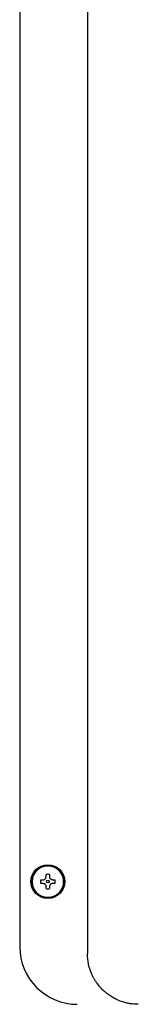
# Model space of a CAD drawing. Units: inches. Extents: x 0.4 to 16.6, y 0.2 to 10.8.
# Drawn here: x 11.5 to 11.6, y 5.9 to 6.3 of the extents above; entities that cross this region are included whole.
import ezdxf

# ---------------------------------------------------------------- set-up
doc = ezdxf.new("R2010")
doc.units = ezdxf.units.IN
doc.header["$MEASUREMENT"] = 0
doc.layers.add('WH', color=7, linetype='Continuous')

msp = doc.modelspace()

# ---------------------------------------------------------------- linework, layer by layer
at = {"layer": 'WH', "linetype": 'Continuous', "lineweight": 25}
for p, q in [((11.54952646451392, 6.886077935902605), (11.54952646451392, 5.877259079997446)), ((11.51803043155878, 6.882928329087131), (11.51803043155878, 5.880408645746728)), ((11.5302549218071, 5.912918051528631), (11.5302549218071, 5.914080670631289)), ((11.53194769371872, 5.914080670631289), (11.53194769371872, 5.912918051528631)), ((11.52782305230026, 5.911648801124453), (11.52898548367175, 5.911648801124453)), ((11.52898548367175, 5.909955841481668), (11.52782305230026, 5.909955841481668)), ((11.5302549218071, 5.907524065840414), (11.5302549218071, 5.90868659107749)), ((11.53194769371872, 5.90868659107749), (11.53194769371872, 5.907524065840414)), ((11.53321713185406, 5.911648801124453), (11.53437956322555, 5.911648801124453)), ((11.53437956322555, 5.909955841481668), (11.53321713185406, 5.909955841481668))]:
    msp.add_line(p, q, dxfattribs=at)
for radius in [0.007874015748030594, 0.007401574803411748, 0.0006299212597795645]:
    msp.add_circle((11.53110129762531, 5.91080234362056), radius, dxfattribs=at)
for centre, radius, start, end in [((11.53110129762531, 5.91080234362056), 0.007357172570085169, 6.971550079403926e-08, 179.9999999302845), ((11.53110129762531, 5.91080234362056), 0.003385826771833212, 75.52248781438888, 104.4775121851527), ((11.53110129762531, 5.91080234362056), 0.007357172570085169, 180.0000000697094, 359.9999999302922), ((11.53110129762531, 5.91080234362056), 0.003385826771419076, 165.5224878122922, 179.9999999337961), ((11.53110129762531, 5.91080234362056), 0.003385826771419076, 180.0000000661778, 194.4775121873855), ((11.53110129762531, 5.91080234362056), 0.0033858267714173, 6.619198801503698e-08, 14.47751218739218), ((11.53110129762531, 5.91080234362056), 0.00338582677137822, 345.52248781203, 0), ((11.53110129762531, 5.91080234362056), 0.003385826771727435, 255.5224878143859, 284.4775121858261), ((11.54480208502688, 5.880408642833158), 0.02677165354380939, 180, 270.0000000000008)]:
    msp.add_arc(centre, radius, start, end, dxfattribs=at)
for points, knots in [([(11.52898548367175, 5.911648801124453), (11.52912407803828, 5.91166187588237), (11.52940138730145, 5.91168803676881), (11.52977719432596, 5.911897485939713), (11.5300616939011, 5.912205158316338), (11.53022753616313, 5.912562769194124), (11.53024635703557, 5.912806938128242), (11.5302549218071, 5.912918051528631)], [0, 0, 0, 0, 0.2108280582746745, 0.4218394655055311, 0.6274124955331938, 0.8304474534703384, 1, 1, 1, 1]), ([(11.53321713185406, 5.911648801124453), (11.53307853748754, 5.91166187588237), (11.53280122822437, 5.91168803676881), (11.53242542119986, 5.911897485939713), (11.53214092162471, 5.912205158316338), (11.53197507936268, 5.912562769194124), (11.53195625849025, 5.912806938128242), (11.53194769371872, 5.912918051528631)], [0, 0, 0, 0, 0.2108280582746745, 0.4218394655055311, 0.6274124955331938, 0.8304474534703384, 1, 1, 1, 1]), ([(11.52898548367175, 5.909955841481668), (11.5291240724438, 5.909942757770996), (11.52940135593904, 5.909916580347154), (11.52977725550234, 5.909707269333142), (11.53006166162099, 5.909399481585301), (11.53022754067748, 5.909041878243642), (11.53024635844742, 5.90879770598896), (11.5302549218071, 5.90868659107749)], [0, 0, 0, 0, 0.2108254787033873, 0.4218121335422901, 0.627417054300354, 0.8304495280181207, 1, 1, 1, 1]), ([(11.53321713185406, 5.909955841481668), (11.53307854308202, 5.909942757770996), (11.53280125958678, 5.909916580347154), (11.53242536002347, 5.909707269333142), (11.53214095390482, 5.909399481585301), (11.53197507484833, 5.909041878243642), (11.5319562570784, 5.90879770598896), (11.53194769371872, 5.90868659107749)], [0, 0, 0, 0, 0.2108254787033873, 0.4218121335422901, 0.627417054300354, 0.8304495280181207, 1, 1, 1, 1]), ([(11.57314848923028, 5.85363696141551), (11.57245161576732, 5.853654869654885), (11.57101664946511, 5.853691745388289), (11.56893554957066, 5.853986135128095), (11.56683263985678, 5.854463166040849), (11.56499843091658, 5.855060252347521), (11.56327885888116, 5.855776156584559), (11.56163100209212, 5.856602447209792), (11.55994467076786, 5.857635639736288), (11.55848776602539, 5.858713457858196), (11.55639337078264, 5.860496190765858), (11.55462091776584, 5.862470545348084), (11.55312231015312, 5.864701181837893), (11.55237811113523, 5.865976032817085), (11.55115849517879, 5.86840298040679), (11.54984198632491, 5.872135119325705), (11.5496297592117, 5.875581611275524), (11.54952646451392, 5.877259079997446)], [0, 0, 0, 0, 0.05609614688934541, 0.1155103254022728, 0.1694248200365296, 0.2306531227447042, 0.271885708550523, 0.3208486146088151, 0.3805738673291753, 0.4327601678435526, 0.4682508463422031, 0.6044168143792803, 0.6460679770835915, 0.6858183172740574, 0.7236709779113857, 0.8655057669473523, 1, 1, 1, 1])]:
    msp.add_open_spline(points, degree=3, knots=knots, dxfattribs=at)

doc.saveas('drawing.dxf')
